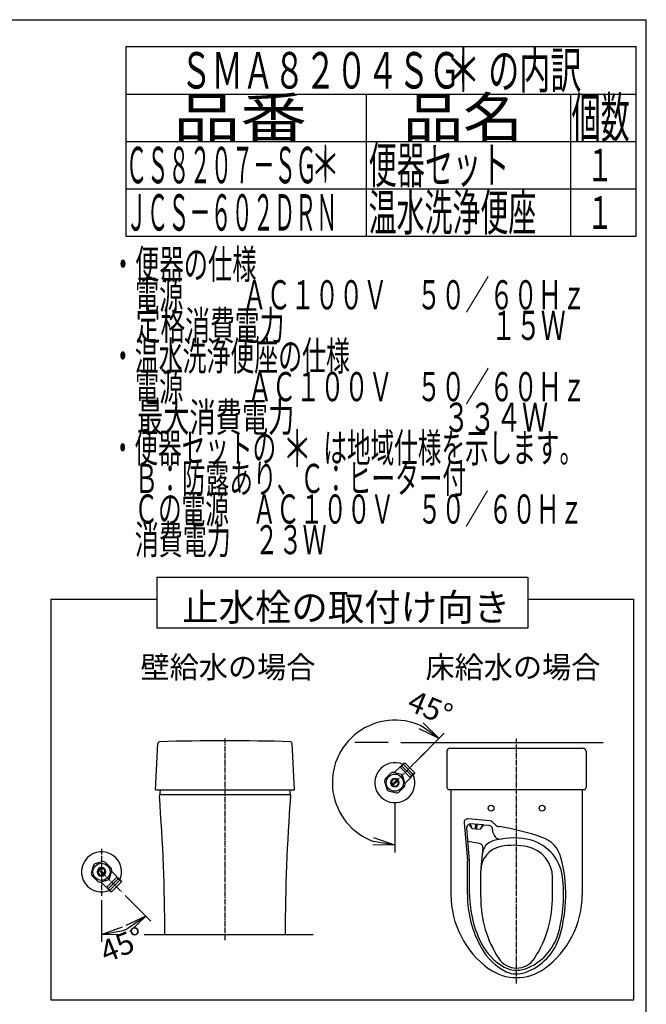
# Model space of a CAD drawing. Extents: x 0 to 2000, y 100 to 2900.
# Drawn here: x 1140 to 2000, y 1549 to 2900 of the extents above; entities that cross this region are included whole.
import ezdxf
from ezdxf.enums import TextEntityAlignment as Align

# ---------------------------------------------------------------- set-up
doc = ezdxf.new("R2010")
doc.units = 0
doc.linetypes.add('EXLTYPE3', pattern=[10, 7, -1, 1, -1])
doc.layers.get('0').update_dxf_attribs({"linetype": 'CONTINUOUS'})
doc.layers.get('DEFPOINTS').update_dxf_attribs({"linetype": 'CONTINUOUS'})
doc.layers.add('枠', color=7, linetype='CONTINUOUS')
doc.styles.add('EXCADDIM1', font='MSGOTHIC.TTC')
doc.styles.add('EXCADSTD', font='monotxt', dxfattribs={"bigfont": 'extfont'})
doc.styles.add('EXCADTTF1', font='MSGOTHIC.TTC')
doc.styles.get("Standard").update_dxf_attribs({"font": 'monotxt', "bigfont": 'extfont'})
doc.dimstyles.new('ISO-25', dxfattribs={"dimtxt": 2.5, "dimasz": 2.5, "dimexe": 1.25, "dimexo": 0.625, "dimtad": 1, "dimtxsty": 'STANDARD', "dimcen": 2.5, "dimazin": 3, "dimtfac": 1, "dimtmove": 0, "dimatfit": 3})

# ---------------------------------------------------------------- blocks, each defined once
blk = doc.blocks.new('EX_NORM')
at = {"color": 0, "linetype": 'CONTINUOUS'}
for q in [(-1, 0.167), (-1, 0), (-1, -0.167)]:
    blk.add_line((0, 0), q, dxfattribs=at)
blk = doc.blocks.new('*D15')
at = {"layer": 'DEFPOINTS', "color": 0}
for p in [(1252.5, 1730.6), (1252.5, 1691.8), (1284.7, 1698.4), (1295.4, 1656.3)]:
    blk.add_point(p, dxfattribs=at)
at = {"layer": '枠', "color": 3, "linetype": 'CONTINUOUS'}
for p, q in [((1252.5, 1691.8), (1252.5, 1634.8)), ((1284.7, 1698.4), (1320.3, 1662.8))]:
    blk.add_line(p, q, dxfattribs=at)
blk.add_arc((1252.5, 1730.6), 85.8, 290.1321, 294.8679, dxfattribs=at)
at = {"layer": '枠', "color": 3, "xscale": 30, "yscale": 30, "zscale": 30}
for p, rotation in [((1313.2, 1669.9), 34.93395223319432), ((1252.5, 1644.8), 190.0660477668099)]:
    blk.add_blockref('EX_NORM', p, dxfattribs=dict(at, rotation=rotation))
at = {"layer": '枠', "color": 2, "insert": (1282.4, 1627.1), "char_height": 30, "attachment_point": 5, "rotation": 22.5, "style": 'EXCADDIM1'}
blk.add_mtext('45%%d', dxfattribs=at)
blk = doc.blocks.new('*D16')
at = {"layer": 'DEFPOINTS', "color": 0}
for p in [(1682.4, 1880.4), (1655, 1853), (1572.1, 1830.8), (1655, 1825.5)]:
    blk.add_point(p, dxfattribs=at)
at = {"layer": '枠', "color": 3, "linetype": 'CONTINUOUS'}
for p, q in [((1682.4, 1880.4), (1722.8, 1920.8)), ((1655, 1825.5), (1655, 1757.2))]:
    blk.add_line(p, q, dxfattribs=at)
blk.add_arc((1655, 1853), 85.8, 65.1321, 249.8679, dxfattribs=at)
at = {"layer": '枠', "color": 3, "xscale": 30, "yscale": 30, "zscale": 30}
for p, rotation in [((1715.7, 1913.7), 325.0660477668102), ((1655, 1767.2), 349.9339522332324)]:
    blk.add_blockref('EX_NORM', p, dxfattribs=dict(at, rotation=rotation))
at = {"layer": '枠', "color": 2, "insert": (1702.1, 1952), "char_height": 30, "attachment_point": 5, "rotation": 337.5, "style": 'EXCADDIM1'}
blk.add_mtext('45%%d', dxfattribs=at)

msp = doc.modelspace()

# ---------------------------------------------------------------- linework, layer by layer
at = {"layer": '枠', "color": 7, "linetype": 'CONTINUOUS'}
for p in [(180, 2900), (2000, 100)]:
    msp.add_line(p, (2000, 2900), dxfattribs=at)
at = {"layer": '枠', "color": 6, "linetype": 'CONTINUOUS'}
for p, q in [((1286, 2863), (1986, 2863)), ((1286, 2863), (1286, 2603)), ((1986, 2603), (1986, 2863)), ((1286, 2798), (1986, 2798)), ((1616, 2603), (1616, 2798)), ((1896, 2798), (1896, 2603)), ((1286, 2733), (1986, 2733)), ((1286, 2668), (1986, 2668)), ((1286, 2603), (1986, 2603)), ((1328.5, 2135), (1328.5, 2065)), ((1328.5, 2135), (1837.5, 2135)), ((1837.5, 2135), (1837.5, 2065)), ((1183, 2105), (1183, 1555)), ((1983, 1555), (1983, 2105)), ((1837.5, 2065), (1328.5, 2065)), ((1326.39, 1843), (1329.73, 1906.79)), ((1517.39, 1843), (1514.05, 1906.79)), ((1646, 1908), (1600, 1908)), ((1663, 1908), (1730.5, 1908)), ((1719, 1908), (1941, 1908)), ((1726.5, 1896.25), (1726.5, 1846.25)), ((1730.5, 1900.25), (1913.5, 1900.25)), ((1917.5, 1896.25), (1917.5, 1846.25)), ((1668.93, 1879.95), (1681.95, 1866.93)), ((1649.94, 1866.32), (1641.68, 1858.06)), ((1653.96, 1866.81), (1652.91, 1867.1)), ((1664, 1864.05), (1652.91, 1867.09)), ((1654.39, 1867.24), (1653.96, 1866.81)), ((1661.17, 1874.01), (1654.39, 1867.24)), ((1662.63, 1873.65), (1661.19, 1874.01)), ((1662.63, 1873.65), (1675.65, 1860.63)), ((1664.73, 1875.75), (1677.75, 1862.73)), ((1666.82, 1877.83), (1679.84, 1864.81)), ((1640.93, 1855.27), (1643.96, 1843.99)), ((1651.01, 1850.42), (1657.58, 1856.99)), ((1658.99, 1855.58), (1652.42, 1849.01)), ((1669.07, 1850.72), (1666.05, 1862)), ((1669.24, 1852.39), (1668.75, 1851.9)), ((1676.02, 1859.18), (1669.24, 1852.39)), ((1675.65, 1860.63), (1676.01, 1859.19)), ((1326.39, 1843), (1517.39, 1843)), ((1333.16, 1843), (1331.92, 1834.88)), ((1510.62, 1843), (1511.86, 1834.88)), ((1646, 1841.95), (1657.27, 1838.93)), ((1660.07, 1839.68), (1668.32, 1847.93)), ((1729, 1843.75), (1915, 1843.75)), ((1732, 1843.75), (1732, 1698.92)), ((1912, 1843.75), (1912, 1699.23)), ((1334.39, 1837), (1509.39, 1837)), ((1758.08, 1797.05), (1757.88, 1794.71)), ((1758.08, 1797.05), (1776.01, 1795.51)), ((1761.01, 1790.27), (1757.88, 1794.71)), ((1761.01, 1790.27), (1771.97, 1789.34)), ((1765.79, 1790.46), (1766.21, 1795.35)), ((1765.79, 1790.46), (1767.29, 1790.33)), ((1767.7, 1795.22), (1766.21, 1795.35)), ((1767.29, 1790.33), (1767.7, 1795.22)), ((1771.97, 1789.34), (1775.81, 1793.17)), ((1776.01, 1795.51), (1775.81, 1793.17)), ((1254.77, 1744.67), (1243.49, 1741.65)), ((1265.82, 1735.67), (1257.56, 1743.92)), ((1241.45, 1739.6), (1238.43, 1728.33)), ((1255.08, 1726.61), (1248.51, 1733.18)), ((1249.92, 1734.59), (1256.49, 1728.02)), ((1263.55, 1721.6), (1266.59, 1732.69)), ((1266.31, 1731.64), (1266.6, 1732.69)), ((1266.74, 1731.21), (1266.31, 1731.64)), ((1273.51, 1724.43), (1266.74, 1731.21)), ((1239.18, 1725.54), (1247.43, 1717.28)), ((1250.22, 1716.53), (1261.5, 1719.55)), ((1251.89, 1716.36), (1251.4, 1716.85)), ((1258.68, 1709.58), (1251.89, 1716.36)), ((1273.15, 1722.97), (1260.13, 1709.95)), ((1275.25, 1720.87), (1262.23, 1707.85)), ((1277.33, 1718.78), (1264.31, 1705.76)), ((1279.45, 1716.67), (1266.43, 1703.65)), ((1273.15, 1722.97), (1273.51, 1724.41)), ((1260.13, 1709.95), (1258.69, 1709.59)), ((1310.89, 1644.5), (1542.89, 1644.5)), ((1183, 1555), (1983, 1555))]:
    msp.add_line(p, q, dxfattribs=at)
at = {"layer": '枠', "color": 6, "linetype": 'EXLTYPE3'}
for p, q in [((1421.89, 1913.75), (1421.89, 1637)), ((1822, 1577.5), (1822, 1913)), ((1655, 1853), (1699.55, 1897.55)), ((1655, 1853), (1682.25, 1880.25)), ((1252.5, 1762.3), (1252.5, 1697.9)), ((1252.5, 1730.6), (1279.75, 1703.35))]:
    msp.add_line(p, q, dxfattribs=at)
at = {"layer": '枠', "color": 3, "linetype": 'CONTINUOUS'}
for p, q in [((1750, 1797.93), (1754.5, 1745.66)), ((1785.41, 1800.71), (1755.41, 1803.34)), ((1792.99, 1795.16), (1788.35, 1799.42)), ((1757.5, 1745.79), (1753.62, 1790.83)), ((1784.37, 1794.01), (1775.94, 1794.75)), ((1790.06, 1783.71), (1788.84, 1789.99)), ((1771.28, 1769.42), (1755.22, 1772.26)), ((1775.8, 1763.45), (1772.93, 1735.47)), ((1754.5, 1699.49), (1754.5, 1745.66)), ((1754.5, 1699.49), (1754.5, 1745.66)), ((1757.5, 1699.49), (1757.5, 1745.79)), ((1772.75, 1695.22), (1772.75, 1732)), ((1871.25, 1695.22), (1871.25, 1723))]:
    msp.add_line(p, q, dxfattribs=at)
at = {"layer": '枠', "color": 6, "linetype": 'CONTINUOUS', "flags": 128}
for points in [[(1183, 2105), (1328.5, 2105)], [(1837.5, 2105), (1983, 2105)], [(1662.63, 1873.65), (1662.31, 1875.13), (1663.68, 1874.7), (1663.37, 1876.19), (1664.73, 1875.75), (1664.4, 1877.22), (1665.78, 1876.8), (1665.48, 1878.29), (1666.83, 1877.85), (1666.53, 1879.35), (1667.88, 1878.9), (1667.58, 1880.4), (1668.93, 1879.95)], [(1675.65, 1860.63), (1677.13, 1860.31), (1676.7, 1861.68), (1678.19, 1861.37), (1677.75, 1862.73), (1679.22, 1862.4), (1678.8, 1863.78), (1680.29, 1863.48), (1679.85, 1864.83), (1681.35, 1864.53), (1680.9, 1865.88), (1682.4, 1865.58), (1681.95, 1866.93)], [(1273.15, 1722.97), (1274.63, 1723.29), (1274.2, 1721.92), (1275.69, 1722.23), (1275.25, 1720.87), (1276.72, 1721.2), (1276.3, 1719.82), (1277.79, 1720.13), (1277.35, 1718.77), (1278.85, 1719.07), (1278.4, 1717.72), (1279.9, 1718.02), (1279.45, 1716.67)], [(1260.13, 1709.95), (1259.81, 1708.47), (1261.18, 1708.9), (1260.87, 1707.41), (1262.23, 1707.85), (1261.9, 1706.38), (1263.28, 1706.8), (1262.98, 1705.31), (1264.33, 1705.75), (1264.03, 1704.25), (1265.38, 1704.7), (1265.08, 1703.2), (1266.43, 1703.65)]]:
    msp.add_lwpolyline(points, dxfattribs=at)
at = {"layer": '枠', "color": 6, "linetype": 'CONTINUOUS'}
for centre, radius in [((1655, 1853), 11.75), ((1787, 1818), 4), ((1857, 1818), 4), ((1252.5, 1730.6), 11.75)]:
    msp.add_circle(centre, radius, dxfattribs=at)
for centre, radius, start, end in [((1332.23, 1906.66), 2.5, 91.71407, 177), ((1421.89, -1089.5), 3000, 88.28593, 91.71407), ((1511.55, 1906.66), 2.5, 3, 88.28593), ((1730.5, 1896.25), 4, 90, 180), ((1913.5, 1896.25), 4, 0, 90), ((1655, 1853), 27.5, 64.94124, 25.05853), ((1655, 1853), 14.25, 98.41516, 110.81557), ((1655, 1853), 14.25, 159.18475, 170.82542), ((1655, 1853), 5.8, 135.53073, 134.99997), ((1655, 1853), 4.75, 135.64804, 135.00009), ((1655, 1853), 14.25, 39.17902, 50.82098), ((1655, 1853), 14.25, 219.17902, 230.82098), ((1655, 1853), 14.25, 279.18048, 290.81987), ((1655, 1853), 14.25, 339.18074, 350.8203), ((1729, 1846.25), 2.5, 180, 270), ((1915, 1846.25), 2.5, 270, 0), ((1334.39, 1834.5), 2.5, 90, 185.19147), ((-1160.61, 1640.87), 2500, 0.0833, 4.43779), ((4004.39, 1640.87), 2500, 175.56221, 179.9167), ((1509.39, 1834.5), 2.5, 356.23434, 90), ((1750.71, 1789.2), 10, 9.86498, 43.27538), ((1781.94, 1786.53), 10, 126.95421, 160.36462), ((1252.5, 1730.6), 27.5, 334.53721, 295.05853), ((1252.5, 1730.6), 14.25, 69.18475, 80.82542), ((1252.5, 1730.6), 14.25, 129.17902, 140.82098), ((1252.5, 1730.6), 5.8, 45.53073, 44.99997), ((1252.5, 1730.6), 4.75, 45.64804, 45.00009), ((1252.5, 1730.6), 14.25, 8.41516, 20.81557), ((1252.5, 1730.6), 14.25, 189.18048, 200.81987), ((1252.5, 1730.6), 14.25, 249.18074, 260.8203), ((1252.5, 1730.6), 14.25, 309.17902, 320.82098), ((1857, 1699.23), 125, 180, 234.31467), ((1787, 1699.23), 125, 305.68533, 0), ((1822, 1650.5), 65, 234.31467, 305.68533)]:
    msp.add_arc(centre, radius, start, end, dxfattribs=at)
at = {"layer": '枠', "color": 3, "linetype": 'CONTINUOUS'}
for centre, radius, start, end in [((1754.98, 1798.36), 5, 84.98843, 184.92379), ((1784.97, 1795.73), 5, 47.49111, 84.98843), ((1758.6, 1791.25), 5, 96.85656, 184.92379), ((1783.93, 1789.03), 5, 11.01146, 84.98843), ((1799.88, 1785.62), 10, 191.01146, 279.2725), ((1799.75, 1802.53), 10, 227.49111, 260.89165), ((1741.79, 1441.03), 356.12, 71.09988, 80.89165), ((1794.91, 1753.79), 20, 106.2775, 174.14172), ((1817.96, 1674.88), 102.21, 79.95887, 106.2775), ((1825.29, 1716.3), 60.14, 7.16505, 79.95887), ((1844.19, 1740.11), 40, 14.80021, 71.09988), ((1770.33, 1764.01), 5.5, 354.14172, 80), ((1806.75, 1732), 34, 101.09867, 180), ((1817.96, 1674.88), 92.21, 77.92558, 101.09867), ((1828.25, 1723), 43, 0, 77.92558), ((1689.5, 1699.23), 200, 343.62946, 14.80021), ((1689.5, 1699.23), 197, 344.6048, 7.16505), ((1904.5, 1699.49), 150, 180, 209.29458), ((1904.5, 1699.49), 147, 180, 207.99021), ((1925.75, 1695.22), 153, 180, 213.04443), ((1718.25, 1695.22), 153, 326.95557, 0.84661), ((1808.3, 1664.34), 76.18, 289.43398, 343.62946), ((1808.86, 1666.37), 73.2, 290.12306, 344.6048), ((1808.86, 1666.37), 73.2, 290.12306, 344.6048), ((1844.37, 1665.75), 81.05, 209.29458, 243.76418), ((1843.17, 1667.99), 78.05, 207.18788, 240.54702), ((1822, 1627.73), 29.23, 213.04443, 326.95557), ((1822, 1630.5), 35, 240.54702, 290.12306), ((1822, 1625.5), 35, 247.48133, 289.43398)]:
    msp.add_arc(centre, radius, start, end, dxfattribs=at)

# ---------------------------------------------------------------- texts
at = {"layer": '枠', "color": 2, "linetype": 'CONTINUOUS'}
for s, height, style, width, p, p2 in [('ＳＭＡ８２０４ＳＧ    の内訳', 50, 'EXCADSTD', 0.777778, (1361, 2805.5), (1911, 2805.5)), ('品番', 55, 'EXCADSTD', 2.121058, (1351, 2738), (1534.32, 2738)), ('品名', 55, 'EXCADSTD', 1.908952, (1666, 2738), (1830.99, 2738)), ('個数', 55, 'EXCADSTD', 0.92266, (1897.5, 2738), (1977.24, 2738)), ('便器セット', 50, 'EXCADSTD', 0.931724, (1619, 2675.5), (1812, 2675.5)), ('ＣＳ８２０７－ＳＧ', 50, 'EXCADSTD', 0.692075, (1286, 2675.5), (1548, 2675.5)), ('１', 45, 'EXCADSTD', 1.12, (1918.5, 2678), (1954.5, 2678)), ('温水洗浄便座', 50, 'EXCADSTD', 0.92, (1619, 2610.5), (1849, 2610.5)), ('ＪＣＳ－６０２ＤＲＮ', 50, 'EXCADSTD', 0.688136, (1286, 2610.5), (1576, 2610.5)), ('１', 45, 'EXCADSTD', 1.12, (1918.5, 2613), (1954.5, 2613)), ('\u3000電源\u3000 \u3000 ＡＣ１００Ｖ\u3000 ５０／６０Ｈｚ', 40, 'EXCADSTD', 0.851493, (1265.3, 2502.48), (1917.3, 2502.48)), ('\u3000定格消費電力\u3000\u3000\u3000\u3000 \u3000\u3000\u3000     １５Ｗ', 40, 'EXCADSTD', 0.763636, (1265.3, 2460.48), (1889.3, 2460.48)), ('・温水洗浄便座の仕様', 40, 'EXCADSTD', 0.972881, (1265.3, 2418.48), (1593.3, 2418.48)), ('\u3000電源\u3000  \u3000 ＡＣ１００Ｖ\u3000５０／６０Ｈｚ', 40, 'EXCADSTD', 0.851493, (1265.3, 2376.48), (1917.3, 2376.48)), ('\u3000最大消費電力\u3000 \u3000           \u3000３３４Ｗ', 40, 'EXCADSTD', 0.628743, (1265.3, 2334.48), (1865.3, 2334.48)), ('・便器セットの\u3000\u3000は地域仕様を示します。', 40, 'EXCADSTD', 0.952941, (1265.3, 2292.48), (1913.3, 2292.48)), ('\u3000Ｂ：防露あり、Ｃ：ヒーター付\u3000', 40, 'EXCADSTD', 0.957895, (1265.3, 2250.48), (1785.3, 2250.48)), ('\u3000Ｃの電源\u3000ＡＣ１００Ｖ\u3000５０／６０Ｈｚ', 40, 'EXCADSTD', 0.952941, (1265.3, 2208.48), (1913.3, 2208.48)), ('\u3000消費電力\u3000２３Ｗ', 40, 'EXCADSTD', 0.977358, (1265.3, 2166.48), (1561.3, 2166.48)), ('止水栓の取付け向き', 37.5, 'EXCADTTF1', 1.025641, (1363, 2075), (1813, 2075)), ('壁給水の場合', 30, 'EXCADTTF1', 1.025641, (1305.98, 1996.5), (1545.98, 1996.5)), ('床給水の場合', 30, 'EXCADTTF1', 1.025641, (1696.98, 1996.5), (1936.98, 1996.5))]:
    msp.add_text(s, height=height, dxfattribs=dict(at, style=style, width=width)).set_placement(p, p2, align=Align.FIT)
at = {"layer": '枠', "color": 7, "linetype": 'CONTINUOUS', "style": 'EXCADSTD', "width": 1.12}
for height, p, p2 in [(60, (1724.77, 2801.1), (1772.77, 2801.1)), (50, (1539.6, 2676.57), (1579.6, 2676.57)), (50, (1501, 2286.5), (1541, 2286.5))]:
    msp.add_text('＊', height=height, dxfattribs=at).set_placement(p, p2, align=Align.FIT)
at = {"layer": '枠', "color": 2, "linetype": 'CONTINUOUS', "style": 'EXCADSTD'}
msp.add_text('・便器の仕様', height=40, dxfattribs=at).set_placement((1265.3, 2544.48), (1465.3, 2544.48), align=Align.FIT)

# ---------------------------------------------------------------- dimensions: what is measured, and where the dimension line sits
at = {"layer": '枠', "color": 3, "linetype": 'CONTINUOUS'}
for base, center, p1, p2, picture, middle, turn in [((1572.1, 1830.79), (1655, 1853), (1682.44, 1880.44), (1655, 1825.5), '*D16', (1702.14, 1952.01), 337.5), ((1295.41, 1656.28), (1252.5, 1730.6), (1252.5, 1691.8), (1284.7, 1698.4), '*D15', (1282.42, 1627.08), 22.5)]:
    dim = msp.add_angular_dim_3p(base=base, center=center, p1=p1, p2=p2, text='45%%d', dimstyle='ISO-25', override={"dimtxt": 30, "dimasz": 30, "dimexe": 10, "dimexo": 0, "dimgap": 0, "dimtad": 1, "dimjust": 0, "dimtih": 0, "dimtoh": 0, "dimdec": 1, "dimzin": 8, "dimlunit": 2, "dimtxsty": 'EXCADDIM1', "dimblk1": 'EX_NORM', "dimblk2": 'EX_NORM', "dimsah": 1, "dimse1": 0, "dimse2": 0, "dimclrd": 3, "dimclre": 3, "dimclrt": 2, "dimtmove": 2}, dxfattribs=at)
    dim.commit()
    dim.dimension.update_dxf_attribs({"geometry": picture, "text_midpoint": middle, "dimtype": 165, "text_rotation": turn})

doc.saveas('drawing.dxf')
